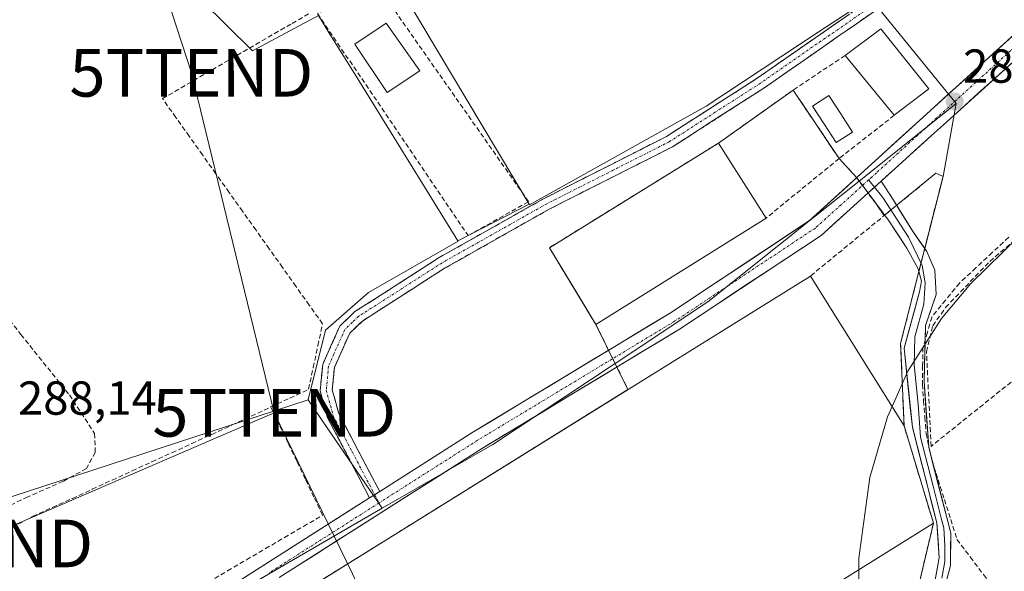
# Model space of a CAD drawing. Units: metres. Extents: x 589170 to 591026, y 4682755 to 4685072.
# Drawn here: x 590639 to 590845, y 4684024 to 4684140 of the extents above; entities that cross this region are included whole.
import ezdxf
from ezdxf.enums import TextEntityAlignment as Align

# ---------------------------------------------------------------- set-up
doc = ezdxf.new("R2010")
doc.units = ezdxf.units.M
doc.header["$MEASUREMENT"] = 0
doc.linetypes.add('TRAZO_Y_PUNTO', pattern=[1, 0.5, -0.25, 0, -0.25])
doc.linetypes.add('TRAZOSX2', pattern=[1.5, 1, -0.5])
doc.layers.get('0').update_dxf_attribs({"lineweight": 5})
for name, color, linetype, lineweight in [('Camino', 19, 'TRAZOSX2', 0), ('Camino Cxs', 19, 'Continuous', 0), ('Camino eje', 19, 'TRAZO_Y_PUNTO', 0), ('Carretera de calzada única', 19, 'Continuous', 13), ('Carretera de calzada única Cxs', 19, 'Continuous', 13), ('Carretera de calzada única eje', 19, 'TRAZO_Y_PUNTO', 0), ('Carátula', 7, 'Continuous', 5), ('Corriente artificial lineal', 5, 'TRAZOSX2', 13), ('Curva de nivel normal', 36, 'Continuous', 0), ('Edificación', 1, 'Continuous', 13), ('Edificación Cxs', 1, 'Continuous', 13), ('Edificación industrial', 135, 'Continuous', 13), ('Edificación industrial Cxs', 135, 'Continuous', 13), ('Explanada', 19, 'Continuous', 0), ('Explanada Cxs', 19, 'Continuous', 0), ('Huerta CxS', 92, 'Continuous', 0), ('Layer 0', 7, 'Continuous', 0), ('Muro lineal', 1, 'TRAZOSX2', 13), ('Núcleo urbano CxS', 19, 'Continuous', 0), ('Piscina', 142, 'Continuous', 0), ('Piscina CxS', 142, 'Continuous', 0), ('Punto de cota en terreno', 7, 'Continuous', 0), ('Recinto industrial', 135, 'TRAZOSX2', 0), ('Recinto industrial CxS', 135, 'Continuous', 0), ('Rótulo de punto de cota en terreno', 19, 'Continuous', 0), ('Senda', 19, 'TRAZOSX2', 0), ('Tendido', 6, 'Continuous', 0), ('Torre de tendido puntual', 7, 'Continuous', 0)]:
    doc.layers.add(name, color=color, linetype=linetype, lineweight=lineweight)
doc.styles.add('Arial', font='txt', dxfattribs={"height": 0.2})

# ---------------------------------------------------------------- blocks, each defined once
blk = doc.blocks.new('5PATER')
at = {"layer": 'Carátula', "linetype": 'Continuous', "lineweight": 5}
h = blk.add_hatch(color=250, dxfattribs=at)
edge = h.paths.add_edge_path()
edge.add_ellipse((0, 0.01), major_axis=(-1.33, -1.34), ratio=0.999422, start_angle=0, end_angle=360)
blk = doc.blocks.new('5TTEND')
blk.add_text('5TTEND', height=10).set_placement((0, 0), align=Align.MIDDLE_CENTER)

msp = doc.modelspace()

# ---------------------------------------------------------------- linework, layer by layer
at = {"layer": 'Camino', "color": 19, "linetype": 'TRAZOSX2', "lineweight": 0}
for points in [[(590712.22, 4684039.88), (590703.41, 4684056.67), (590701.85, 4684062.38), (590702.37, 4684067.9), (590705.98, 4684075.98), (590709.15, 4684079.01), (590726.81, 4684090.36), (590748.86, 4684102.79), (590774.57, 4684115.83), (590793.59, 4684128.05), (590820.73, 4684146.92), (590831.66, 4684156.14), (590855.64, 4684173.54), (590864.43, 4684179.27), (590881.99, 4684188.23), (590910.18, 4684211.14), (590914.98, 4684215.77), (590924.44, 4684235.81), (590940.28, 4684263.39), (590975.85, 4684316.19)], [(590977.58, 4684314.29), (590942.4, 4684262.06), (590926.66, 4684234.65), (590917.05, 4684214.29), (590911.83, 4684209.27), (590883.36, 4684186.12), (590865.68, 4684177.1), (590857.06, 4684171.48), (590833.2, 4684154.17), (590822.25, 4684144.93), (590794.98, 4684125.97), (590775.82, 4684113.65), (590750.04, 4684100.59), (590728.1, 4684088.22), (590710.7, 4684077.04), (590708.07, 4684074.52), (590704.82, 4684067.26), (590704.38, 4684062.6), (590705.75, 4684057.59), (590714.35, 4684041.23)]]:
    msp.add_lwpolyline(points, dxfattribs=at)
at = {"layer": 'Camino Cxs', "color": 19, "linetype": 'Continuous', "lineweight": 0}
msp.add_lwpolyline([(590714.35, 4684041.23), (590712.22, 4684039.88)], dxfattribs=at)
msp.add_polyline3d([(590818.35, 4684142.22, 288.54), (590814.46, 4684139.51, 288.43), (590810.56, 4684136.8, 288.64), (590806.67, 4684134.1, 288.45), (590802.77, 4684131.39, 288.45), (590798.88, 4684128.68, 288.41), (590794.98, 4684125.97, 288.43), (590791.15, 4684123.51, 288.47), (590787.32, 4684121.04, 288.43), (590783.48, 4684118.58, 288.43), (590779.65, 4684116.11, 288.39), (590775.82, 4684113.65, 288.4), (590771.52, 4684111.47, 288.4), (590767.23, 4684109.3, 288.39), (590762.93, 4684107.12, 288.4), (590758.63, 4684104.94, 288.36), (590754.34, 4684102.77, 288.34), (590750.04, 4684100.59, 288.29), (590746.38, 4684098.53, 288.33), (590742.73, 4684096.47, 288.31), (590739.07, 4684094.41, 288.27), (590735.41, 4684092.34, 288.3), (590731.76, 4684090.28, 288.21), (590728.1, 4684088.22, 288.22), (590724.62, 4684085.98, 288.35), (590721.14, 4684083.75, 288.34), (590717.66, 4684081.51, 288.39), (590714.18, 4684079.28, 288.46), (590710.7, 4684077.04, 288.37), (590708.07, 4684074.52, 288.38), (590706.45, 4684070.89, 288.42), (590704.82, 4684067.26, 288.52), (590704.38, 4684062.6, 288.67), (590705.07, 4684060.1, 288.71), (590705.75, 4684057.59, 288.72), (590707.9, 4684053.5, 288.85), (590710.05, 4684049.41, 288.94), (590712.2, 4684045.32, 288.98), (590714.35, 4684041.23, 289), (590713.59, 4684040.76, 288.99), (590712.22, 4684039.88, 288.98), (590710.02, 4684044.08, 288.87), (590707.82, 4684048.28, 288.82), (590705.61, 4684052.47, 288.68), (590703.41, 4684056.67, 288.62), (590702.63, 4684059.53, 288.59), (590701.85, 4684062.38, 288.5), (590702.11, 4684065.14, 288.47), (590702.37, 4684067.9, 288.42), (590704.18, 4684071.94, 288.37), (590705.98, 4684075.98, 288.26), (590709.15, 4684079.01, 288.21), (590712.68, 4684081.28, 288.19), (590716.21, 4684083.55, 288.13), (590719.75, 4684085.82, 288.16), (590723.28, 4684088.09, 288.11), (590726.81, 4684090.36, 288.11), (590730.49, 4684092.43, 288.17), (590734.16, 4684094.5, 288.23), (590737.84, 4684096.58, 288.25), (590741.51, 4684098.65, 288.27), (590745.19, 4684100.72, 288.2), (590748.86, 4684102.79, 288.12), (590753.15, 4684104.96, 288.15), (590757.43, 4684107.14, 288.15), (590761.72, 4684109.31, 288.27), (590766, 4684111.48, 288.22), (590770.29, 4684113.66, 288.25), (590774.57, 4684115.83, 288.21), (590778.37, 4684118.27, 288.2), (590782.18, 4684120.72, 288.22), (590785.98, 4684123.16, 288.23), (590789.79, 4684125.61, 288.25), (590793.59, 4684128.05, 288.21), (590797.47, 4684130.75, 288.21), (590801.34, 4684133.44, 288.24), (590805.22, 4684136.14, 288.22), (590809.1, 4684138.83, 288.23), (590812.98, 4684141.53, 288.2)], dxfattribs=at)
at = {"layer": 'Camino eje', "color": 19, "linetype": 'TRAZO_Y_PUNTO', "lineweight": 0}
for points in [[(590821.49, 4684145.93), (590794.29, 4684127.01), (590784.78, 4684120.9), (590775.2, 4684114.74), (590762.31, 4684108.21), (590749.45, 4684101.69), (590727.46, 4684089.29), (590709.93, 4684078.03), (590708.61, 4684076.77), (590707.03, 4684075.25), (590705.22, 4684071.21), (590703.6, 4684067.58), (590703.12, 4684062.49), (590704.58, 4684057.13), (590708.6, 4684049.48), (590713.28, 4684040.56)], [(590713.28, 4684040.56), (590714.2, 4684038.82)]]:
    msp.add_lwpolyline(points, dxfattribs=at)
at = {"layer": 'Carretera de calzada única', "color": 19, "linetype": 'Continuous', "lineweight": 13}
for points in [[(590714.35, 4684041.23), (590733.87, 4684053.66), (590775.2, 4684078.64), (590804.6, 4684098.14), (590923.83, 4684206.72), (590942.38, 4684225.39), (590954.28, 4684236.27), (590968.49, 4684250.78), (590986.25, 4684274.47), (590996.69, 4684293.4)], [(590962.1, 4684235.97), (590957.46, 4684230.99), (590832.69, 4684118.25), (590830.82, 4684116.55), (590819.61, 4684106.42)], [(590816.87, 4684103.94), (590807.01, 4684095.03), (590777.29, 4684075.33), (590735.94, 4684050.33), (590693.23, 4684023.14)], [(590627.76, 4683986.23), (590632.49, 4683989.14), (590712.22, 4684039.88)]]:
    msp.add_lwpolyline(points, dxfattribs=at)
at = {"layer": 'Carretera de calzada única Cxs', "color": 19, "linetype": 'Continuous', "lineweight": 13}
for points in [[(590819.61, 4684106.42), (590816.87, 4684103.94)], [(590714.35, 4684041.23), (590712.22, 4684039.88)]]:
    msp.add_lwpolyline(points, dxfattribs=at)
for points in [[(590685.21, 4684022.69, 288.8), (590689.26, 4684025.27, 288.81), (590693.32, 4684027.85, 288.86), (590697.37, 4684030.43, 288.74), (590701.43, 4684033.01, 288.86), (590705.48, 4684035.59, 288.87), (590709.54, 4684038.18, 288.93), (590712.22, 4684039.88, 288.97), (590713.59, 4684040.76, 288.99), (590714.35, 4684041.23, 289), (590717.65, 4684043.34, 289.05), (590721.7, 4684045.92, 289.11), (590725.76, 4684048.5, 289.12), (590729.81, 4684051.08, 289.11), (590733.87, 4684053.66, 289.12), (590738, 4684056.16, 289.11), (590742.14, 4684058.66, 289.12), (590746.27, 4684061.15, 289.13), (590750.4, 4684063.65, 289.17), (590754.54, 4684066.15, 289.1), (590758.67, 4684068.65, 289.22), (590762.8, 4684071.15, 289.25), (590766.93, 4684073.64, 289.3), (590771.07, 4684076.14, 289.34), (590775.2, 4684078.64, 289.36), (590778.88, 4684081.08, 289.41), (590782.55, 4684083.52, 289.38), (590786.23, 4684085.95, 289.43), (590789.9, 4684088.39, 289.45), (590793.58, 4684090.83, 289.53), (590797.25, 4684093.27, 289.54), (590800.93, 4684095.7, 289.62), (590804.6, 4684098.14, 289.62), (590808.21, 4684101.43, 289.63), (590811.83, 4684104.72, 289.61), (590815.44, 4684108.01, 289.6), (590819.05, 4684111.3, 289.61), (590822.67, 4684114.59, 289.58), (590826.28, 4684117.88, 289.54), (590829.89, 4684121.17, 289.54), (590833.5, 4684124.46, 289.53), (590837.12, 4684127.75, 289.52), (590840.73, 4684131.04, 289.51), (590844.34, 4684134.33, 289.47), (590847.96, 4684137.62, 289.42)], [(590847.37, 4684131.51, 289.55), (590843.7, 4684128.2, 289.58), (590840.03, 4684124.88, 289.59), (590836.36, 4684121.57, 289.55), (590832.69, 4684118.25, 289.59), (590830.82, 4684116.55, 289.6), (590827.42, 4684113.48, 289.62), (590824.02, 4684110.4, 289.63), (590820.62, 4684107.33, 289.66), (590819.61, 4684106.42, 289.67), (590817.22, 4684104.25, 289.69), (590816.87, 4684103.94, 289.69), (590813.81, 4684101.18, 289.7), (590810.41, 4684098.1, 289.71), (590807.01, 4684095.03, 289.75), (590803.3, 4684092.57, 289.73), (590799.58, 4684090.11, 289.66), (590795.87, 4684087.64, 289.6), (590792.15, 4684085.18, 289.52), (590788.44, 4684082.72, 289.49), (590784.72, 4684080.26, 289.46), (590781.01, 4684077.79, 289.43), (590777.29, 4684075.33, 289.42), (590773.16, 4684072.83, 289.39), (590769.02, 4684070.33, 289.37), (590764.89, 4684067.83, 289.34), (590760.75, 4684065.33, 289.32), (590756.62, 4684062.83, 289.27), (590752.48, 4684060.33, 289.25), (590748.35, 4684057.83, 289.21), (590744.21, 4684055.33, 289.18), (590740.08, 4684052.83, 289.16), (590735.94, 4684050.33, 289.15), (590732.06, 4684047.86, 289.16), (590728.17, 4684045.39, 289.17), (590724.29, 4684042.91, 289.14), (590720.41, 4684040.44, 289.1), (590716.52, 4684037.97, 289.02), (590712.64, 4684035.5, 288.99), (590708.76, 4684033.03, 288.97), (590704.87, 4684030.56, 288.94), (590700.99, 4684028.08, 288.87), (590697.11, 4684025.61, 288.84), (590693.23, 4684023.14, 288.84)]]:
    msp.add_polyline3d(points, dxfattribs=at)
at = {"layer": 'Carretera de calzada única eje', "color": 19, "linetype": 'TRAZO_Y_PUNTO', "lineweight": 0}
for points in [[(590960.14, 4684238.22), (590955.87, 4684233.63), (590949.92, 4684228.19), (590942.83, 4684221.78), (590938.48, 4684217.53), (590933.55, 4684212.45), (590908.68, 4684189.98), (590893.78, 4684176.4), (590878.88, 4684162.83), (590848.45, 4684135.34), (590818.64, 4684108.19), (590817.71, 4684107.34), (590816.98, 4684106.68)], [(590816.98, 4684106.68), (590805.81, 4684096.58), (590776.24, 4684076.98), (590755.57, 4684064.48), (590734.9, 4684051.99), (590714.2, 4684038.82)], [(590714.2, 4684038.82), (590691.08, 4684024.1)]]:
    msp.add_lwpolyline(points, dxfattribs=at)
at = {"layer": 'Corriente artificial lineal', "color": 5, "linetype": 'TRAZOSX2', "lineweight": 13}
for points in [[(590691.5, 4684058.99, 288.41), (590695.46, 4684060.85, 288.42), (590699.42, 4684062.7, 288.45), (590700.39, 4684067.29, 288.36), (590701.36, 4684071.88, 288.35), (590702.33, 4684076.46, 288.28), (590699.53, 4684080.4, 288.06), (590696.73, 4684084.34, 287.99), (590693.93, 4684088.29, 287.96), (590691.13, 4684092.23, 287.94), (590688.33, 4684096.17, 287.95), (590685.53, 4684100.11, 287.94), (590682.73, 4684104.05, 287.97), (590679.93, 4684107.99, 287.94), (590677.13, 4684111.94, 287.99), (590674.33, 4684115.88, 287.99), (590671.53, 4684119.82, 288.05), (590668.73, 4684123.76, 287.97), (590672.65, 4684126.04, 287.96), (590676.57, 4684128.32, 287.92), (590680.48, 4684130.59, 288), (590684.4, 4684132.87, 287.95), (590688.32, 4684135.15, 288.01), (590692.24, 4684137.43, 288.04), (590695.96, 4684139.57, 288.09), (590699.68, 4684141.72, 288.09)], [(590846.4, 4684094.64, 290.37), (590842.96, 4684091.43, 290.32), (590839.52, 4684088.22, 290.39), (590836.08, 4684085.01, 290.41), (590833.17, 4684081.44, 290.29), (590830.26, 4684077.87, 290.34), (590829.34, 4684074.7, 290.3), (590828.41, 4684071.52, 290.34), (590828.34, 4684067.62, 290.35), (590828.28, 4684063.72, 290.37), (590828.54, 4684060.28, 290.33), (590828.81, 4684056.84, 290.3), (590829.07, 4684053.4, 290.28), (590829.67, 4684050.62, 290.25), (590830.26, 4684047.84, 290.23), (590831.58, 4684043.67, 290.27), (590832.91, 4684039.51, 290.32), (590834.23, 4684035.34, 290.28), (590835.55, 4684031.17, 290.27), (590838.33, 4684027.47, 290.18), (590841.11, 4684023.76, 290.15), (590843.93, 4684020.2, 290.14), (590846.75, 4684016.64, 290.13)], [(590635.56, 4683998.46, 288.68), (590639.4, 4684000.52, 288.65), (590643.24, 4684002.57, 288.63), (590647.08, 4684004.63, 288.64), (590650.92, 4684006.68, 288.6), (590654.76, 4684008.74, 288.64), (590658.6, 4684010.8, 288.64), (590662.44, 4684012.85, 288.62), (590666.43, 4684015.19, 288.67), (590670.42, 4684017.53, 288.64), (590674.41, 4684019.87, 288.67), (590678.4, 4684022.21, 288.65), (590682.39, 4684024.55, 288.65), (590686.38, 4684026.89, 288.67), (590690.37, 4684029.22, 288.78), (590694.36, 4684031.56, 288.69), (590698.35, 4684033.9, 288.62), (590702.34, 4684036.24, 288.68), (590700.54, 4684040.03, 288.43), (590698.73, 4684043.83, 288.42), (590696.92, 4684047.62, 288.42), (590695.11, 4684051.41, 288.43), (590693.31, 4684055.2, 288.45), (590691.5, 4684058.99, 288.41)], [(590637.06, 4684033.65, 288.48), (590641.45, 4684035.95, 288.43), (590645.63, 4684037.87, 288.48), (590649.81, 4684039.78, 288.47), (590653.99, 4684041.7, 288.46), (590658.17, 4684043.62, 288.47), (590662.35, 4684045.54, 288.41), (590666.53, 4684047.46, 288.46), (590670.71, 4684049.37, 288.44), (590674.89, 4684051.29, 288.3), (590679.07, 4684053.21, 288.44), (590683.25, 4684055.13, 288.46), (590687.37, 4684057.06, 288.27), (590691.5, 4684058.99, 288.41)]]:
    msp.add_polyline3d(points, dxfattribs=at)
at = {"layer": 'Curva de nivel normal', "color": 36, "linetype": 'Continuous', "lineweight": 0}
for points in [[(590928.92, 4684182.75, 290), (590891.7, 4684138.93, 290), (590884.59, 4684131.12, 290), (590868.77, 4684114.65, 290), (590838.44, 4684084.91, 290), (590832.3, 4684077.54, 290), (590825.23, 4684066.48, 290), (590821.92, 4684059.06, 290)], [(590821.92, 4684059.06, 290), (590820.97, 4684056.94, 290), (590817.28, 4684044.15, 290), (590814.93, 4684027.24, 290), (590814.94, 4684024.8, 290)], [(590814.94, 4684024.8, 290), (590815.04, 4684002.54, 290), (590818.68, 4683973.08, 290), (590827.95, 4683927.06, 290), (590833.49, 4683906.8, 290), (590839.35, 4683893.46, 290), (590845.04, 4683885.73, 290), (590850.93, 4683880.63, 290), (590858.15, 4683876.72, 290), (590864.85, 4683874.63, 290), (590876.62, 4683873.47, 290), (590886.66, 4683874.55, 290), (590896.63, 4683877.44, 290), (590903.07, 4683880.47, 290)]]:
    msp.add_polyline3d(points, dxfattribs=at)
at = {"layer": 'Edificación', "color": 1, "linetype": 'Continuous', "lineweight": 13}
for points in [[(590722.75, 4684129.59, 288.23), (590715.94, 4684125.03, 288.25), (590709.12, 4684135.19, 288.2), (590715.68, 4684139.63, 288.29), (590722.75, 4684129.59, 288.23)], [(590829.65, 4684125.85, 289.6), (590822.39, 4684120.26, 289.68), (590812.05, 4684132.84, 289.42), (590819.57, 4684138.45, 288.99), (590829.65, 4684125.85, 289.6)], [(590795.46, 4684098.66, 289.68), (590759.74, 4684076.31, 289.09), (590749.96, 4684092.44, 288.54), (590785.51, 4684114.44, 288.91), (590795.46, 4684098.66, 289.68)]]:
    msp.add_polyline3d(points, dxfattribs=at)
at = {"layer": 'Edificación Cxs', "color": 1, "linetype": 'Continuous', "lineweight": 13}
for points in [[(590722.75, 4684129.59, 288.23), (590715.94, 4684125.03, 288.25), (590709.12, 4684135.19, 288.2), (590715.68, 4684139.63, 288.29), (590722.75, 4684129.59, 288.23)], [(590829.65, 4684125.85, 289.6), (590822.39, 4684120.26, 289.68), (590812.05, 4684132.84, 289.42), (590819.57, 4684138.45, 288.99), (590829.65, 4684125.85, 289.6)], [(590795.46, 4684098.66, 289.68), (590759.74, 4684076.31, 289.09), (590749.96, 4684092.44, 288.54), (590785.51, 4684114.44, 288.91), (590795.46, 4684098.66, 289.68)]]:
    msp.add_polyline3d(points, close=True, dxfattribs=at)
at = {"layer": 'Edificación industrial', "color": 135, "linetype": 'Continuous', "lineweight": 13}
msp.add_polyline3d([(590830.6, 4684034.58, 290.29), (590729.35, 4683971.35, 288.95), (590715.87, 4683992.34, 288.87), (590698.06, 4684020.07, 288.83), (590804.76, 4684086.48, 289.92), (590824.44, 4684055.03, 290.47), (590830.6, 4684034.58, 290.29)], dxfattribs=at)
at = {"layer": 'Edificación industrial Cxs', "color": 135, "linetype": 'Continuous', "lineweight": 13}
msp.add_polyline3d([(590830.6, 4684034.58, 290.29), (590729.35, 4683971.35, 288.95), (590715.87, 4683992.34, 288.87), (590698.06, 4684020.07, 288.83), (590804.76, 4684086.48, 289.92), (590824.44, 4684055.03, 290.47), (590830.6, 4684034.58, 290.29)], close=True, dxfattribs=at)
at = {"layer": 'Explanada', "color": 19, "linetype": 'Continuous', "lineweight": 0}
for points in [[(590729.35, 4683971.35, 288.95), (590830.6, 4684034.58, 290.29)], [(590830.6, 4684034.58, 290.29), (590816.6, 4683975.57, 290.01), (590812.54, 4683973.46, 289.72), (590822.45, 4683940.42, 289.19), (590803.86, 4683927.59, 289.65), (590832.8, 4683882.29, 289.66), (590834.29, 4683879.97, 289.81), (590828.27, 4683875.51, 289.84), (590783.01, 4683841.97, 289.64)]]:
    msp.add_polyline3d(points, dxfattribs=at)
at = {"layer": 'Explanada Cxs', "color": 19, "linetype": 'Continuous', "lineweight": 0}
msp.add_polyline3d([(590783.01, 4683841.97, 289.64), (590749.08, 4683816.83, 289.51), (590714.42, 4683861.8, 288.9), (590713.1, 4683867.1, 289.17), (590710.65, 4683877.56, 289.37), (590705.65, 4683898.92, 288.45), (590704.85, 4683902.2, 288.18), (590703.95, 4683905.91, 288.12), (590705.41, 4683917.19, 288.27), (590706.87, 4683921.25, 288.26), (590729.35, 4683971.35, 288.95), (590830.6, 4684034.58, 290.29), (590816.6, 4683975.57, 290.01), (590812.54, 4683973.46, 289.72), (590822.45, 4683940.42, 289.19), (590803.86, 4683927.59, 289.65), (590832.8, 4683882.29, 289.66), (590834.29, 4683879.97, 289.81), (590828.27, 4683875.51, 289.84), (590783.01, 4683841.97, 289.64)], close=True, dxfattribs=at)
at = {"layer": 'Huerta CxS', "color": 92, "linetype": 'Continuous', "lineweight": 0}
msp.add_polyline3d([(590730.76, 4684093.92, 288.25), (590709.37, 4684128.46, 288.12), (590703.88, 4684137.33, 288.15), (590701.47, 4684141.23, 288.14), (590687.6, 4684133.81, 288.03), (590650.5, 4684170.58, 288.13), (590690.83, 4684215.43, 288.09), (590749.87, 4684172.52, 287.98), (590728.25, 4684158.33, 287.94), (590716.31, 4684150.91, 288), (590745.74, 4684101.57, 288.4), (590730.76, 4684093.92, 288.25)], close=True, dxfattribs=at)
for points in [[(590745.74, 4684101.57, 288.4), (590716.31, 4684150.91, 288), (590728.25, 4684158.33, 287.94), (590749.87, 4684172.52, 287.98), (590690.83, 4684215.43, 288.09), (590650.5, 4684170.58, 288.13), (590687.6, 4684133.81, 288.03), (590701.47, 4684141.23, 288.14), (590703.88, 4684137.33, 288.15), (590709.37, 4684128.46, 288.12), (590730.76, 4684093.92, 288.25)], [(590745.74, 4684101.57, 288.4), (590716.31, 4684150.91, 288), (590728.25, 4684158.33, 287.94), (590749.87, 4684172.52, 287.98), (590690.83, 4684215.43, 288.09), (590650.5, 4684170.58, 288.13), (590687.6, 4684133.81, 288.03), (590701.47, 4684141.23, 288.14), (590703.88, 4684137.33, 288.15), (590709.37, 4684128.46, 288.12), (590730.76, 4684093.92, 288.25)], [(590650.5, 4684170.58, 288.13), (590687.6, 4684133.81, 288.03), (590701.47, 4684141.23, 288.14), (590703.88, 4684137.33, 288.15), (590709.37, 4684128.46, 288.12), (590730.76, 4684093.92, 288.25), (590730.83, 4684093.8, 288.25), (590711.96, 4684083.03, 288.54), (590702.96, 4684075.09, 288.4), (590699.3, 4684060.47, 288.62), (590630.22, 4684037.92, 288.43), (590582.77, 4684108.12, 288.17), (590575.94, 4684118.22, 288.16), (590572.17, 4684123.8, 288.17), (590567.59, 4684120.71, 288.17), (590561.28, 4684116.47, 288.27), (590519.4, 4684088.3, 288.9), (590495.29, 4684126.79, 289.76)], [(590817.29, 4684144.96, 288.8), (590806.38, 4684137.74, 288.8), (590782.89, 4684122.2, 288.52), (590745.79, 4684101.48, 288.4), (590745.74, 4684101.57, 288.4), (590716.31, 4684150.91, 288)], [(590745.74, 4684101.57, 288.4), (590745.79, 4684101.48, 288.4), (590782.89, 4684122.2, 288.52), (590806.38, 4684137.74, 288.8), (590817.29, 4684144.96, 288.8), (590818.52, 4684143.44, 289.15), (590819.7, 4684141.99, 289.46), (590835.36, 4684122.74, 289.66)], [(590826.89, 4684018.94, 290.19), (590830.6, 4684034.58, 290.4), (590824.44, 4684055.03, 290.44), (590823.71, 4684072.33, 290.49), (590827.55, 4684087.46, 290.28), (590827.99, 4684089.18, 290.27), (590828.77, 4684092.27, 290.21), (590832.62, 4684107.44, 290.01), (590835.36, 4684122.74, 289.66), (590819.7, 4684141.99, 289.46)], [(590699.3, 4684060.47, 288.62), (590630.22, 4684037.92, 288.43), (590582.77, 4684108.12, 288.17), (590575.94, 4684118.22, 288.16), (590572.17, 4684123.8, 288.17), (590567.59, 4684120.71, 288.17), (590561.28, 4684116.47, 288.27), (590519.4, 4684088.3, 288.9)], [(590835.36, 4684122.74, 289.66), (590832.62, 4684107.44, 290.01), (590828.77, 4684092.27, 290.21), (590827.99, 4684089.18, 290.27), (590827.55, 4684087.46, 290.28), (590823.71, 4684072.33, 290.49), (590824.44, 4684055.03, 290.44), (590830.6, 4684034.58, 290.4), (590826.89, 4684018.94, 290.19), (590825.76, 4684014.16, 290.17), (590824.04, 4684006.92, 290.18), (590823.16, 4684003.22, 290.2), (590821.11, 4683994.58, 290.15), (590818.42, 4683983.26, 290.26), (590816.6, 4683975.57, 290.18), (590812.54, 4683973.46, 289.5), (590812.59, 4683973.29, 289.48), (590822.45, 4683940.42, 289.22), (590805.44, 4683928.68, 289.59), (590804.51, 4683928.04, 289.67), (590803.86, 4683927.59, 289.74), (590821.14, 4683900.55, 289.52), (590832.8, 4683882.29, 289.85), (590834.29, 4683879.97, 289.41)], [(590745.74, 4684101.57, 288.4), (590730.76, 4684093.92, 288.25)], [(590730.76, 4684093.92, 288.25), (590730.83, 4684093.8, 288.25), (590711.96, 4684083.03, 288.54), (590702.96, 4684075.09, 288.4), (590699.3, 4684060.47, 288.62)]]:
    msp.add_polyline3d(points, dxfattribs=at)
at = {"layer": 'Layer 0', "linetype": 'Continuous', "lineweight": 0}
for points in [[(590819.61, 4684106.42), (590816.87, 4684103.94)], [(590816.98, 4684106.68), (590818.22, 4684105.16)], [(590819.61, 4684106.42), (590822.24, 4684102.43), (590826.18, 4684095.98), (590829.23, 4684091.62), (590830.88, 4684087.72), (590831.15, 4684082.63), (590828.94, 4684076.08), (590828.64, 4684064.35), (590829.61, 4684050.53), (590833.46, 4684035.45), (590834.23, 4684032.48), (590834.16, 4684025.71), (590831.7, 4684016.11), (590824.1, 4684002.67), (590820.8, 4683985.53), (590821.25, 4683977.61), (590822.99, 4683969.77), (590831.34, 4683947.95), (590849.18, 4683894.09)], [(590818.22, 4684105.16), (590820, 4684102.97), (590825.36, 4684094.68), (590828.22, 4684088.71), (590828.89, 4684085.04), (590828.59, 4684080.61), (590826.69, 4684073.7), (590826.54, 4684067.83), (590827.42, 4684059.55), (590827.9, 4684052.64), (590830.47, 4684042.59), (590832.4, 4684035.05), (590832.78, 4684033.56), (590833.02, 4684029.87), (590832.98, 4684026.49), (590832.37, 4684023.02)], [(590846.85, 4683893.17), (590828.98, 4683947.11), (590820.59, 4683969.05), (590818.76, 4683977.26), (590818.29, 4683985.66), (590820.23, 4683997.45), (590821.86, 4684003.15), (590827.48, 4684012.88), (590830.58, 4684020.32), (590831.8, 4684027.26), (590831.33, 4684034.64), (590826.19, 4684054.75), (590824.44, 4684071.31), (590827.71, 4684083.17), (590828.1, 4684085.4), (590827.4, 4684088.03), (590825.02, 4684092.38), (590821.08, 4684098.29), (590816.87, 4684103.94)]]:
    msp.add_lwpolyline(points, dxfattribs=at)
msp.add_polyline3d([(590831.19, 4684023.79, 290.19), (590831.8, 4684027.26, 290.24), (590831.57, 4684030.95, 290.29), (590831.33, 4684034.64, 290.34), (590830.3, 4684038.66, 290.4), (590829.27, 4684042.68, 290.39), (590828.25, 4684046.71, 290.4), (590827.22, 4684050.73, 290.45), (590826.19, 4684054.75, 290.5), (590825.75, 4684058.89, 290.48), (590825.32, 4684063.03, 290.44), (590824.88, 4684067.17, 290.34), (590824.44, 4684071.31, 290.29), (590825.53, 4684075.26, 290.38), (590826.62, 4684079.22, 290.43), (590827.71, 4684083.17, 290.36), (590828.1, 4684085.4, 290.25), (590827.4, 4684088.03, 290.11), (590825.02, 4684092.38, 290.01), (590823.05, 4684095.33, 289.98), (590821.08, 4684098.29, 289.98), (590818.98, 4684101.11, 289.82), (590816.87, 4684103.94, 289.69), (590817.22, 4684104.25, 289.69), (590819.61, 4684106.42, 289.67), (590822.24, 4684102.43, 289.83), (590824.21, 4684099.21, 289.97), (590826.18, 4684095.98, 290), (590827.71, 4684093.8, 290.04), (590829.23, 4684091.62, 290.09), (590830.88, 4684087.72, 290.17), (590831.01, 4684085.17, 290.24), (590831.15, 4684082.63, 290.29), (590830.04, 4684079.35, 290.35), (590828.94, 4684076.08, 290.35), (590828.84, 4684072.17, 290.31), (590828.74, 4684068.26, 290.31), (590828.64, 4684064.35, 290.34), (590828.96, 4684059.74, 290.29), (590829.29, 4684055.14, 290.26), (590829.61, 4684050.53, 290.25), (590830.57, 4684046.76, 290.24), (590831.54, 4684042.99, 290.29), (590832.5, 4684039.22, 290.35), (590833.46, 4684035.45, 290.31), (590834.23, 4684032.48, 290.28), (590834.2, 4684029.1, 290.26), (590834.16, 4684025.71, 290.25), (590832.93, 4684020.91, 290.22)], dxfattribs=at)
at = {"layer": 'Muro lineal', "color": 1, "linetype": 'TRAZOSX2', "lineweight": 13}
for points in [[(590732.92, 4684094.99, 288.21), (590745.6, 4684102.12, 288.11), (590713.1, 4684148.53, 288.14), (590701.3, 4684141.62, 288.09), (590732.92, 4684094.99, 288.21)], [(590812.05, 4684132.84, 289.42), (590801.14, 4684125.55, 288.88)], [(590801.14, 4684125.55, 288.88), (590785.51, 4684114.44, 288.91)], [(590801.14, 4684125.55, 288.88), (590810.8, 4684111.19, 289.7)], [(590822.39, 4684120.26, 289.68), (590810.8, 4684111.19, 289.7)], [(590810.8, 4684111.19, 289.7), (590795.46, 4684098.66, 289.68)], [(590824.44, 4684055.03, 290.47), (590823.71, 4684072.33, 290.22), (590832.62, 4684107.44, 289.91), (590831.14, 4684108.12, 289.87), (590804.76, 4684086.48, 289.92)], [(590869.15, 4684082.07, 290.16), (590830.1, 4684050.71, 290.21), (590829.16, 4684070.55, 290.28), (590830.47, 4684076.05, 290.28), (590833.17, 4684079.89, 290.25), (590842.42, 4684089.58, 290.39), (590850.55, 4684096.48, 290.24), (590869.15, 4684082.07, 290.16)], [(590830.6, 4684034.58, 290.29), (590816.6, 4683975.57, 290.01), (590812.54, 4683973.46, 289.72), (590822.45, 4683940.42, 289.19), (590803.86, 4683927.59, 289.65), (590834.29, 4683879.97, 289.81)]]:
    msp.add_polyline3d(points, dxfattribs=at)
at = {"layer": 'Núcleo urbano CxS', "color": 19, "linetype": 'Continuous', "lineweight": 0}
for points in [[(590714.83, 4684037.73, 289.07), (590703.31, 4684054.6, 288.79), (590699.3, 4684060.47, 288.62), (590702.96, 4684075.09, 288.4), (590711.96, 4684083.03, 288.54), (590730.83, 4684093.8, 288.25), (590730.76, 4684093.92, 288.25), (590745.74, 4684101.57, 288.4), (590745.79, 4684101.48, 288.4), (590782.89, 4684122.2, 288.52), (590806.38, 4684137.74, 288.8), (590817.29, 4684144.96, 288.8), (590818.52, 4684143.44, 289.15), (590819.7, 4684141.99, 289.46), (590835.36, 4684122.74, 289.66), (590815, 4684106.45, 289.75), (590805.8, 4684099.09, 289.79), (590783.26, 4684081.06, 289.55), (590763.77, 4684068.13, 289.49), (590738.11, 4684051.1, 289.25), (590714.83, 4684037.73, 289.07)], [(590624.46, 4683909.36, 288.65), (590588.48, 4683961.65, 288.94), (590591.84, 4683970.76, 289.02), (590569.29, 4683998.59, 288.99), (590534.27, 4684058.07, 288.5), (590516.52, 4684085.42, 288.76), (590519.4, 4684088.3, 288.9), (590561.28, 4684116.47, 288.27), (590567.59, 4684120.71, 288.17), (590572.17, 4684123.8, 288.17), (590575.94, 4684118.22, 288.16), (590582.77, 4684108.12, 288.17), (590630.22, 4684037.92, 288.43), (590699.3, 4684060.47, 288.62), (590703.31, 4684054.6, 288.79), (590714.83, 4684037.73, 289.07), (590651.08, 4684000.66, 288.89), (590654.98, 4683992.16, 288.75), (590656.27, 4683988.93, 288.77), (590666.8, 4683962.66, 288.5), (590667.07, 4683961.99, 288.47), (590663.6, 4683958.89, 288.52), (590624.46, 4683909.36, 288.65)]]:
    msp.add_polyline3d(points, close=True, dxfattribs=at)
for points in [[(590745.74, 4684101.57, 288.4), (590745.79, 4684101.48, 288.4), (590782.89, 4684122.2, 288.52), (590806.38, 4684137.74, 288.8), (590817.29, 4684144.96, 288.8), (590818.52, 4684143.44, 289.15), (590819.7, 4684141.99, 289.46), (590835.36, 4684122.74, 289.66)], [(590699.3, 4684060.47, 288.62), (590630.22, 4684037.92, 288.43), (590582.77, 4684108.12, 288.17), (590575.94, 4684118.22, 288.16), (590572.17, 4684123.8, 288.17), (590567.59, 4684120.71, 288.17), (590561.28, 4684116.47, 288.27), (590519.4, 4684088.3, 288.9)], [(590651.08, 4684000.66, 288.89), (590714.83, 4684037.73, 289.07), (590738.11, 4684051.1, 289.25), (590763.77, 4684068.13, 289.49), (590783.26, 4684081.06, 289.55), (590805.8, 4684099.09, 289.79), (590815, 4684106.45, 289.75), (590835.36, 4684122.74, 289.66), (590832.62, 4684107.44, 290.01), (590828.77, 4684092.27, 290.21), (590827.99, 4684089.18, 290.27), (590827.55, 4684087.46, 290.28), (590823.71, 4684072.33, 290.49), (590824.44, 4684055.03, 290.44), (590830.6, 4684034.58, 290.4), (590826.89, 4684018.94, 290.19)], [(590835.36, 4684122.74, 289.66), (590815, 4684106.45, 289.75), (590805.8, 4684099.09, 289.79), (590783.26, 4684081.06, 289.55), (590763.77, 4684068.13, 289.49), (590738.11, 4684051.1, 289.25), (590714.83, 4684037.73, 289.07)], [(590835.36, 4684122.74, 289.66), (590815, 4684106.45, 289.75), (590805.8, 4684099.09, 289.79), (590783.26, 4684081.06, 289.55), (590763.77, 4684068.13, 289.49), (590738.11, 4684051.1, 289.25), (590714.83, 4684037.73, 289.07)], [(590835.36, 4684122.74, 289.66), (590832.62, 4684107.44, 290.01), (590828.77, 4684092.27, 290.21), (590827.99, 4684089.18, 290.27), (590827.55, 4684087.46, 290.28), (590823.71, 4684072.33, 290.49), (590824.44, 4684055.03, 290.44), (590830.6, 4684034.58, 290.4), (590826.89, 4684018.94, 290.19), (590825.76, 4684014.16, 290.17), (590824.04, 4684006.92, 290.18), (590823.16, 4684003.22, 290.2), (590821.11, 4683994.58, 290.15), (590818.42, 4683983.26, 290.26), (590816.6, 4683975.57, 290.18), (590812.54, 4683973.46, 289.5), (590812.59, 4683973.29, 289.48), (590822.45, 4683940.42, 289.22), (590805.44, 4683928.68, 289.59), (590804.51, 4683928.04, 289.67), (590803.86, 4683927.59, 289.74), (590821.14, 4683900.55, 289.52), (590832.8, 4683882.29, 289.85), (590834.29, 4683879.97, 289.41)], [(590745.74, 4684101.57, 288.4), (590730.76, 4684093.92, 288.25)], [(590730.76, 4684093.92, 288.25), (590730.83, 4684093.8, 288.25), (590711.96, 4684083.03, 288.54), (590702.96, 4684075.09, 288.4), (590699.3, 4684060.47, 288.62)], [(590699.3, 4684060.47, 288.62), (590703.31, 4684054.6, 288.79), (590714.83, 4684037.73, 289.07)], [(590699.3, 4684060.47, 288.62), (590703.31, 4684054.6, 288.79), (590714.83, 4684037.73, 289.07)], [(590714.83, 4684037.73, 289.07), (590651.08, 4684000.66, 288.89), (590654.98, 4683992.16, 288.75), (590656.27, 4683988.93, 288.77), (590666.8, 4683962.66, 288.5), (590667.07, 4683961.99, 288.47)], [(590714.83, 4684037.73, 289.07), (590651.08, 4684000.66, 288.89), (590654.98, 4683992.16, 288.75), (590656.27, 4683988.93, 288.77), (590666.8, 4683962.66, 288.5), (590667.07, 4683961.99, 288.47)]]:
    msp.add_polyline3d(points, dxfattribs=at)
at = {"layer": 'Piscina', "color": 142, "linetype": 'Continuous', "lineweight": 0}
msp.add_polyline3d([(590810.19, 4684114.52, 289.76), (590807.71, 4684118.35, 289.86), (590805.23, 4684122.18, 289.56), (590808.67, 4684124.41, 289.61), (590811.15, 4684120.58, 289.79), (590813.63, 4684116.75, 289.77), (590810.19, 4684114.52, 289.76)], dxfattribs=at)
at = {"layer": 'Piscina CxS', "color": 142, "linetype": 'Continuous', "lineweight": 0}
msp.add_polyline3d([(590813.63, 4684116.75, 289.77), (590810.19, 4684114.52, 289.76), (590807.71, 4684118.35, 289.86), (590805.23, 4684122.18, 289.56), (590808.67, 4684124.41, 289.61), (590811.15, 4684120.58, 289.79), (590813.63, 4684116.75, 289.77)], close=True, dxfattribs=at)
at = {"layer": 'Recinto industrial', "color": 135, "linetype": 'TRAZOSX2', "lineweight": 0}
msp.add_polyline3d([(590826.89, 4684018.94, 290.07), (590830.6, 4684034.58, 290.29), (590824.44, 4684055.03, 290.47), (590823.71, 4684072.33, 290.22), (590827.55, 4684087.46, 290.14), (590827.99, 4684089.18, 290.09), (590828.77, 4684092.27, 290.08), (590832.62, 4684107.44, 289.91), (590831.14, 4684108.12, 289.87), (590820.24, 4684099.18, 289.93), (590818.63, 4684101.58, 289.79), (590816.87, 4684103.94, 289.69), (590814.49, 4684107.14, 289.62), (590810.8, 4684111.19, 289.7), (590801.14, 4684125.55, 288.88), (590785.51, 4684114.44, 288.91), (590749.96, 4684092.44, 288.54), (590756.13, 4684082.26, 288.61), (590759.74, 4684076.31, 289.09), (590766.47, 4684062.65, 289.53), (590707.64, 4684026.04, 289.06), (590698.06, 4684020.07, 288.83)], dxfattribs=at)
at = {"layer": 'Recinto industrial CxS', "color": 135, "linetype": 'Continuous', "lineweight": 0}
msp.add_polyline3d([(590698.06, 4684020.07, 288.83), (590707.64, 4684026.04, 289.06), (590766.47, 4684062.65, 289.53), (590759.74, 4684076.31, 289.09), (590756.13, 4684082.26, 288.61), (590749.96, 4684092.44, 288.54), (590785.51, 4684114.44, 288.91), (590801.14, 4684125.55, 288.88), (590810.8, 4684111.19, 289.7), (590814.49, 4684107.14, 289.62), (590816.87, 4684103.94, 289.69), (590818.63, 4684101.58, 289.79), (590820.24, 4684099.18, 289.93), (590831.14, 4684108.12, 289.87), (590832.62, 4684107.44, 289.91), (590828.77, 4684092.27, 290.08), (590827.99, 4684089.18, 290.09), (590827.55, 4684087.46, 290.14), (590823.71, 4684072.33, 290.22), (590824.44, 4684055.03, 290.47), (590830.6, 4684034.58, 290.29), (590826.89, 4684018.94, 290.07)], dxfattribs=at)
at = {"layer": 'Senda', "color": 19, "linetype": 'TRAZOSX2', "lineweight": 0}
msp.add_lwpolyline([(590623.39, 4684145.51), (590620.09, 4684140.09), (590619.43, 4684135.72), (590620.22, 4684130.43), (590621.81, 4684120.77), (590622.47, 4684114.42), (590621.94, 4684107.28), (590623, 4684098.28), (590624.32, 4684093.92), (590629.22, 4684086.64), (590639.01, 4684074.21), (590649.19, 4684061.51), (590654.48, 4684053.44), (590654.62, 4684049.47), (590652.76, 4684046.03), (590647.87, 4684043.38), (590640.46, 4684040.08), (590616.59, 4684028.89), (590611.99, 4684023.88), (590613.18, 4684016.82)], dxfattribs=at)
at = {"layer": 'Tendido', "color": 6, "linetype": 'Continuous', "lineweight": 0}
for points in [[(590569.99, 4684454.75, 290.51), (590602.56, 4684353.81, 289.76), (590639.76, 4684236.91, 289.24), (590674.8, 4684129.19, 287.93), (590692.21, 4684057.76, 288.45)], [(590692.21, 4684057.76, 288.45), (590628.58, 4684030.3, 288.62)], [(590692.21, 4684057.76, 288.45), (590746.52, 4683946.04, 289.71)]]:
    msp.add_polyline3d(points, dxfattribs=at)

# ---------------------------------------------------------------- block references
at = {"layer": 'Punto de cota en terreno', "linetype": 'Continuous', "lineweight": 0}
msp.add_blockref('5PATER', (590835.08, 4684123.16, 289.51), dxfattribs=at)
at = {"layer": 'Torre de tendido puntual', "linetype": 'Continuous', "lineweight": 0}
for p in [(590674.8, 4684129.19, 287.93), (590692.21, 4684057.76, 288.45), (590628.58, 4684030.3, 288.62)]:
    msp.add_blockref('5TTEND', p, dxfattribs=at)

# ---------------------------------------------------------------- texts
at = {"layer": 'Rótulo de punto de cota en terreno', "color": 19, "linetype": 'Continuous', "lineweight": 0, "style": 'Arial'}
for s, p in [('289,51', (590836.84, 4684124.92)), ('288,14', (590638.4, 4684055.17))]:
    msp.add_text(s, height=7, dxfattribs=at).set_placement(p, align=Align.BOTTOM_LEFT)

doc.saveas('drawing.dxf')
